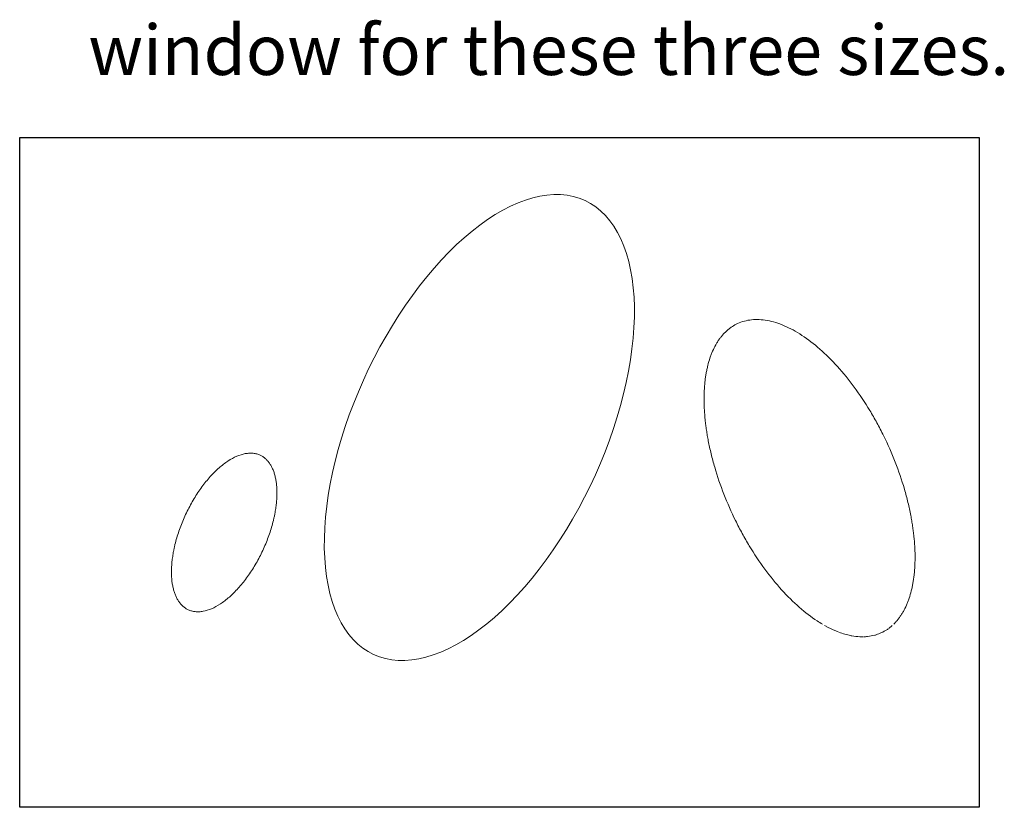
# Model space of a CAD drawing. Units: millimetres. Extents: x 1967 to 151967, y 1061 to 38106.
# Drawn here: x 55383 to 75057, y 21128 to 36854 of the extents above; entities that cross this region are included whole.
import ezdxf

# ---------------------------------------------------------------- set-up
doc = ezdxf.new("R2010")
doc.units = ezdxf.units.MM
doc.layers.add('A-WALL', color=2, linetype='Continuous', lineweight=9)
doc.styles.get("Standard").update_dxf_attribs({"font": 'arial.ttf'})

msp = doc.modelspace()

# ---------------------------------------------------------------- linework, layer by layer
msp.add_lwpolyline([(74556, 21128), (55383, 21128), (55383, 34499), (74556, 34499)], close=True)
at = {"layer": 'A-WALL'}
for points in [[(62455, 24179), (62344, 24237), (62239, 24307), (62140, 24387), (62047, 24478), (61961, 24580), (61881, 24692), (61807, 24814), (61740, 24945), (61681, 25086), (61628, 25236), (61583, 25395), (61545, 25562), (61515, 25736), (61492, 25918), (61478, 26107), (61470, 26303), (61471, 26504), (61479, 26711), (61494, 26923), (61518, 27139), (61549, 27360), (61587, 27583), (61633, 27810), (61686, 28038), (61747, 28269), (61814, 28500), (61888, 28732), (61969, 28964), (62057, 29195), (62150, 29425), (62250, 29654), (62355, 29880), (62466, 30103), (62582, 30322), (62703, 30538), (62829, 30749), (62959, 30955), (63093, 31155), (63230, 31350), (63371, 31537), (63515, 31718), (63662, 31891), (63811, 32057), (63961, 32214), (64114, 32362), (64267, 32501), (64421, 32631), (64576, 32751), (64730, 32861), (64884, 32961), (65037, 33050), (65189, 33128), (65340, 33196), (65488, 33252), (65635, 33297), (65778, 33330), (65919, 33352), (66056, 33363), (66190, 33362), (66319, 33349), (66445, 33325), (66565, 33289), (66681, 33242)], [(66681, 33242), (66791, 33184), (66896, 33114), (66995, 33034), (67088, 32943), (67174, 32841), (67255, 32729), (67328, 32607), (67395, 32476), (67455, 32335), (67507, 32185), (67552, 32026), (67590, 31860), (67620, 31685), (67643, 31503), (67658, 31314), (67665, 31118), (67665, 30917), (67657, 30710), (67641, 30498), (67617, 30282), (67586, 30061), (67548, 29838), (67502, 29611), (67449, 29383), (67388, 29152), (67321, 28921), (67247, 28689), (67166, 28457), (67079, 28226), (66985, 27996), (66885, 27767), (66780, 27541), (66669, 27318), (66553, 27099), (66432, 26883), (66306, 26672), (66176, 26466), (66042, 26266), (65905, 26071), (65764, 25884), (65620, 25703), (65473, 25530), (65324, 25364), (65174, 25207), (65022, 25059), (64868, 24920), (64714, 24790), (64560, 24670), (64405, 24560), (64251, 24460), (64098, 24371), (63946, 24293), (63795, 24226), (63647, 24169), (63501, 24124), (63357, 24091), (63216, 24069), (63079, 24058), (62945, 24060), (62816, 24072), (62691, 24096), (62570, 24132), (62455, 24179)]]:
    msp.add_lwpolyline(points, dxfattribs=at)
for points, knots in [([(71422, 24783), (71387, 24803), (71233, 24899), (70958, 25110), (70605, 25460), (70268, 25874), (70008, 26263), (69818, 26594), (69641, 26935), (69446, 27378), (69292, 27827), (69209, 28139), (69168, 28316), (69143, 28439), (69122, 28553), (69106, 28658), (69091, 28761), (69075, 28898), (69065, 29031), (69059, 29162), (69057, 29258), (69058, 29352), (69062, 29475), (69071, 29594), (69085, 29708), (69098, 29792), (69114, 29872), (69138, 29977), (69167, 30076), (69201, 30169), (69237, 30258), (69279, 30342), (69324, 30418), (69361, 30473), (69400, 30524), (69454, 30588), (69513, 30645), (69575, 30695), (69640, 30740), (69691, 30768), (69727, 30785)], [0.2002864, 0.2002864, 0.2002864, 0.2002864, 0.2162162, 0.2702703, 0.3243243, 0.3783784, 0.4324324, 0.4594595, 0.4864865, 0.5405405, 0.5945946, 0.6216216, 0.6351351, 0.6486486, 0.6596284, 0.6706081, 0.6815878, 0.6925676, 0.714527, 0.7255068, 0.7364865, 0.7474662, 0.7584459, 0.7804054, 0.7913851, 0.8023649, 0.8133446, 0.8243243, 0.8462838, 0.8572635, 0.8682432, 0.8902027, 0.9011824, 0.9121622, 0.9231419, 0.9341216, 0.9560811, 0.9670608, 0.9780405, 1, 1, 1, 1]), ([(69727, 30785), (69770, 30805), (69861, 30839), (70006, 30866), (70160, 30870), (70375, 30846), (70658, 30758), (71013, 30565), (71372, 30290), (71726, 29940), (72063, 29526), (72322, 29136), (72512, 28806), (72690, 28464), (72885, 28022), (73038, 27572), (73122, 27260), (73162, 27084), (73188, 26960), (73208, 26847), (73225, 26742), (73239, 26638), (73255, 26502), (73266, 26368), (73272, 26238), (73274, 26142), (73273, 26047), (73269, 25925), (73259, 25806), (73245, 25691), (73232, 25608), (73217, 25527), (73193, 25423), (73164, 25324), (73130, 25231), (73093, 25141), (73052, 25058), (73006, 24981), (72970, 24927), (72931, 24876), (72890, 24827), (72861, 24797), (72846, 24783)], [0, 0, 0, 0, 0.027027, 0.0540541, 0.0810811, 0.1081081, 0.1621622, 0.2162162, 0.2702703, 0.3243243, 0.3783784, 0.4324324, 0.4594595, 0.4864865, 0.5405405, 0.5945946, 0.6216216, 0.6351351, 0.6486486, 0.6596284, 0.6706081, 0.6815878, 0.6925676, 0.714527, 0.7255068, 0.7364865, 0.7474662, 0.7584459, 0.7804054, 0.7913851, 0.8023649, 0.8133446, 0.8243243, 0.8462838, 0.8572635, 0.8682432, 0.8902027, 0.9011824, 0.9121622, 0.9231419, 0.9341216, 0.9453706, 0.9453706, 0.9453706, 0.9453706]), ([(58750, 25073), (58732, 25081), (58707, 25095), (58674, 25118), (58643, 25143), (58614, 25171), (58587, 25203), (58567, 25229), (58549, 25256), (58526, 25294), (58505, 25336), (58487, 25381), (58470, 25427), (58456, 25477), (58444, 25529), (58436, 25569), (58429, 25611), (58422, 25668), (58418, 25728), (58416, 25789), (58415, 25836), (58416, 25884), (58419, 25949), (58424, 26016), (58432, 26084), (58440, 26136), (58448, 26189), (58458, 26245), (58471, 26307), (58491, 26395), (58533, 26551), (58610, 26776), (58707, 26997), (58796, 27168), (58891, 27333), (59021, 27528), (59189, 27735), (59366, 27910), (59545, 28048), (59723, 28144), (59865, 28188), (59972, 28200), (60049, 28198), (60122, 28184), (60167, 28168), (60189, 28158)], [-1, -1, -1, -1, -0.978041, -0.967061, -0.956081, -0.934122, -0.923142, -0.912162, -0.901182, -0.890203, -0.868243, -0.857264, -0.846284, -0.824324, -0.813345, -0.802365, -0.791385, -0.780405, -0.758446, -0.747466, -0.736486, -0.725507, -0.714527, -0.692568, -0.681588, -0.670608, -0.659628, -0.648649, -0.635135, -0.621622, -0.594595, -0.540541, -0.486486, -0.459459, -0.432432, -0.378378, -0.324324, -0.27027, -0.216216, -0.162162, -0.108108, -0.081081, -0.054054, -0.027027, 0, 0, 0, 0]), ([(60189, 28158), (60206, 28149), (60232, 28135), (60265, 28113), (60296, 28088), (60325, 28059), (60352, 28027), (60372, 28002), (60390, 27974), (60413, 27936), (60433, 27894), (60452, 27850), (60469, 27803), (60483, 27754), (60495, 27701), (60503, 27661), (60509, 27619), (60516, 27562), (60521, 27503), (60523, 27441), (60524, 27394), (60523, 27346), (60520, 27281), (60514, 27214), (60506, 27146), (60499, 27094), (60491, 27042), (60481, 26985), (60468, 26923), (60448, 26835), (60406, 26679), (60329, 26454), (60232, 26233), (60143, 26062), (60048, 25897), (59918, 25702), (59750, 25495), (59573, 25320), (59393, 25182), (59216, 25086), (59074, 25042), (58967, 25030), (58890, 25032), (58817, 25046), (58772, 25062), (58750, 25073)], [-1, -1, -1, -1, -0.978041, -0.967061, -0.956081, -0.934122, -0.923142, -0.912162, -0.901182, -0.890203, -0.868243, -0.857264, -0.846284, -0.824324, -0.813345, -0.802365, -0.791385, -0.780405, -0.758446, -0.747466, -0.736486, -0.725507, -0.714527, -0.692568, -0.681588, -0.670608, -0.659628, -0.648649, -0.635135, -0.621622, -0.594595, -0.540541, -0.486486, -0.459459, -0.432432, -0.378378, -0.324324, -0.27027, -0.216216, -0.162162, -0.108108, -0.081081, -0.054054, -0.027027, 0, 0, 0, 0]), ([(71739, 24628), (71716, 24637), (71636, 24669), (71555, 24709), (71497, 24740)], [0.15142326, 0.15142326, 0.15142326, 0.15142326, 0.16216216, 0.18881052, 0.18881052, 0.18881052, 0.18881052]), ([(72735, 24691), (72726, 24684), (72684, 24656), (72639, 24631), (72604, 24615)], [0.9717463, 0.9717463, 0.9717463, 0.9717463, 0.97804054, 1, 1, 1, 1]), ([(72819, 24758), (72814, 24753), (72793, 24735), (72768, 24715), (72750, 24701), (72747, 24699)], [0.95192545, 0.95192545, 0.95192545, 0.95192545, 0.95608108, 0.96706081, 0.96901163, 0.96901163, 0.96901163, 0.96901163]), ([(72237, 24532), (72215, 24532), (72140, 24533), (72060, 24542), (72002, 24553), (71999, 24553)], [0.06933936, 0.06933936, 0.06933936, 0.06933936, 0.08108108, 0.10810811, 0.10958375, 0.10958375, 0.10958375, 0.10958375]), ([(72486, 24570), (72480, 24568), (72427, 24553), (72349, 24539), (72274, 24533), (72249, 24533)], [0.02360748, 0.02360748, 0.02360748, 0.02360748, 0.02702703, 0.05405405, 0.06729452, 0.06729452, 0.06729452, 0.06729452])]:
    msp.add_open_spline(points, degree=3, knots=knots, dxfattribs=at)
for points in [[(71495, 24741), (71485, 24747), (71474, 24752), (71464, 24758)], [(71988, 24556), (71910, 24571), (71831, 24594), (71751, 24624)], [(72604, 24615), (72569, 24599), (72534, 24585), (72497, 24573)]]:
    msp.add_open_spline(points, degree=3, dxfattribs=at)

# ---------------------------------------------------------------- texts
msp.add_text('window for these three sizes.', height=1000).set_placement((56755, 35750))

doc.saveas('drawing.dxf')
